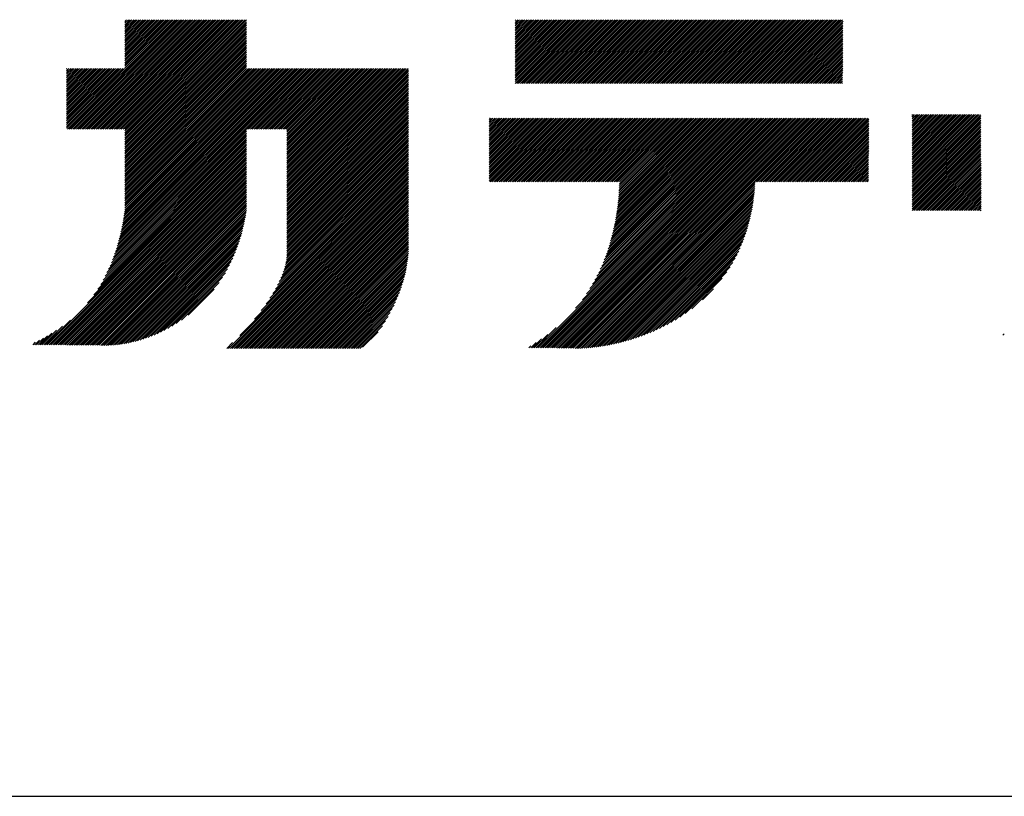
# Model space of a CAD drawing. Extents: x 132 to 1787, y 124 to 1247.
# Drawn here: x 1301 to 1340, y 124 to 154 of the extents above; entities that cross this region are included whole.
import ezdxf

# ---------------------------------------------------------------- set-up
doc = ezdxf.new("R2010")
doc.units = 0
doc.header["$LTSCALE"] = 2.5
doc.header["$MEASUREMENT"] = 0
doc.layers.add('_0-2__U_6587_U_5B57', color=7, linetype='CONTINUOUS')

msp = doc.modelspace()

# ---------------------------------------------------------------- linework, layer by layer
at = {"layer": '_0-2__U_6587_U_5B57', "color": 7, "linetype": 'Continuous'}
for p, q in [((1302.9, 150.124), (1307.172, 154.396)), ((1302.932, 150.085), (1307.243, 154.396)), ((1303.002, 150.085), (1307.314, 154.396)), ((1303.073, 150.085), (1307.385, 154.396)), ((1303.144, 150.085), (1307.455, 154.396)), ((1303.215, 150.085), (1307.526, 154.396)), ((1303.285, 150.085), (1307.597, 154.396)), ((1303.356, 150.085), (1307.667, 154.396)), ((1303.427, 150.085), (1307.738, 154.396)), ((1303.497, 150.085), (1307.809, 154.396)), ((1303.568, 150.085), (1307.879, 154.396)), ((1303.639, 150.085), (1307.95, 154.396)), ((1303.71, 150.085), (1308.021, 154.396)), ((1303.78, 150.085), (1308.092, 154.396)), ((1303.851, 150.085), (1308.162, 154.396)), ((1303.922, 150.085), (1308.233, 154.396)), ((1303.992, 150.085), (1308.304, 154.396)), ((1304.063, 150.085), (1308.374, 154.396)), ((1304.134, 150.085), (1308.445, 154.396)), ((1304.205, 150.085), (1308.516, 154.396)), ((1304.275, 150.085), (1308.587, 154.396)), ((1304.346, 150.085), (1308.657, 154.396)), ((1304.417, 150.085), (1308.728, 154.396)), ((1304.487, 150.085), (1308.799, 154.396)), ((1304.558, 150.085), (1308.869, 154.396)), ((1304.629, 150.085), (1308.94, 154.396)), ((1304.7, 150.085), (1309.011, 154.396)), ((1304.77, 150.085), (1309.082, 154.396)), ((1304.841, 150.085), (1309.152, 154.396)), ((1304.912, 150.085), (1309.223, 154.396)), ((1304.982, 150.085), (1309.294, 154.396)), ((1305.053, 150.085), (1309.364, 154.396)), ((1305.124, 150.085), (1309.435, 154.396)), ((1305.194, 150.085), (1309.506, 154.396)), ((1305.195, 149.661), (1309.93, 154.396)), ((1305.195, 149.732), (1309.859, 154.396)), ((1305.195, 149.803), (1309.789, 154.396)), ((1305.195, 149.873), (1309.718, 154.396)), ((1305.195, 149.944), (1309.647, 154.396)), ((1305.195, 150.015), (1309.577, 154.396)), ((1305.195, 152.49), (1307.102, 154.396)), ((1305.195, 152.56), (1307.031, 154.396)), ((1305.195, 152.631), (1306.96, 154.396)), ((1305.195, 152.702), (1306.89, 154.396)), ((1305.195, 152.773), (1306.819, 154.396)), ((1305.195, 152.843), (1306.748, 154.396)), ((1305.195, 152.914), (1306.677, 154.396)), ((1305.195, 152.985), (1306.607, 154.396)), ((1305.195, 153.055), (1306.536, 154.396)), ((1305.195, 153.126), (1306.465, 154.396)), ((1305.195, 153.197), (1306.395, 154.396)), ((1305.195, 153.267), (1306.324, 154.396)), ((1305.195, 153.338), (1306.253, 154.396)), ((1305.195, 153.409), (1306.182, 154.396)), ((1305.195, 153.48), (1306.112, 154.396)), ((1305.195, 153.55), (1306.041, 154.396)), ((1305.195, 153.621), (1305.97, 154.396)), ((1305.195, 153.692), (1305.9, 154.396)), ((1305.195, 153.762), (1305.829, 154.396)), ((1305.195, 153.833), (1305.758, 154.396)), ((1305.195, 153.904), (1305.687, 154.396)), ((1305.195, 153.975), (1305.617, 154.396)), ((1305.195, 154.045), (1305.546, 154.396)), ((1305.195, 154.116), (1305.475, 154.396)), ((1305.195, 154.187), (1305.405, 154.396)), ((1305.195, 154.257), (1305.334, 154.396)), ((1305.195, 154.328), (1305.263, 154.396)), ((1305.195, 149.591), (1309.992, 154.387)), ((1305.195, 149.52), (1309.992, 154.316)), ((1305.195, 149.449), (1309.992, 154.245)), ((1305.195, 149.378), (1309.992, 154.175)), ((1305.195, 149.308), (1309.992, 154.104)), ((1305.195, 149.237), (1309.992, 154.033)), ((1320.574, 151.887), (1323.082, 154.396)), ((1320.574, 151.958), (1323.012, 154.396)), ((1320.574, 152.029), (1322.941, 154.396)), ((1320.574, 152.1), (1322.87, 154.396)), ((1320.574, 152.17), (1322.799, 154.396)), ((1320.574, 152.241), (1322.729, 154.396)), ((1320.574, 152.312), (1322.658, 154.396)), ((1320.574, 152.382), (1322.587, 154.396)), ((1320.574, 152.453), (1322.517, 154.396)), ((1320.574, 152.524), (1322.446, 154.396)), ((1320.574, 152.595), (1322.375, 154.396)), ((1320.574, 152.665), (1322.304, 154.396)), ((1320.574, 152.736), (1322.234, 154.396)), ((1320.574, 152.807), (1322.163, 154.396)), ((1320.574, 152.877), (1322.092, 154.396)), ((1320.574, 152.948), (1322.022, 154.396)), ((1320.574, 153.019), (1321.951, 154.396)), ((1320.574, 153.089), (1321.88, 154.396)), ((1320.574, 153.16), (1321.809, 154.396)), ((1320.574, 153.231), (1321.739, 154.396)), ((1320.574, 153.302), (1321.668, 154.396)), ((1320.574, 153.372), (1321.597, 154.396)), ((1320.574, 153.443), (1321.527, 154.396)), ((1320.574, 153.514), (1321.456, 154.396)), ((1320.574, 153.584), (1321.385, 154.396)), ((1320.574, 153.655), (1321.315, 154.396)), ((1320.574, 153.726), (1321.244, 154.396)), ((1320.574, 153.797), (1321.173, 154.396)), ((1320.574, 153.867), (1321.102, 154.396)), ((1320.574, 153.938), (1321.032, 154.396)), ((1320.574, 154.009), (1320.961, 154.396)), ((1320.574, 154.079), (1320.89, 154.396)), ((1320.574, 154.15), (1320.82, 154.396)), ((1320.574, 154.221), (1320.749, 154.396)), ((1320.574, 154.292), (1320.678, 154.396)), ((1320.574, 154.362), (1320.607, 154.396)), ((1320.637, 151.88), (1323.153, 154.396)), ((1320.708, 151.88), (1323.224, 154.396)), ((1320.779, 151.88), (1323.294, 154.396)), ((1320.85, 151.88), (1323.365, 154.396)), ((1320.92, 151.881), (1323.436, 154.396)), ((1320.991, 151.881), (1323.507, 154.396)), ((1321.062, 151.881), (1323.577, 154.396)), ((1321.133, 151.881), (1323.648, 154.396)), ((1321.203, 151.881), (1323.719, 154.396)), ((1321.274, 151.881), (1323.789, 154.396)), ((1321.345, 151.881), (1323.86, 154.396)), ((1321.416, 151.881), (1323.931, 154.396)), ((1321.486, 151.881), (1324.002, 154.396)), ((1321.557, 151.881), (1324.072, 154.396)), ((1321.628, 151.881), (1324.143, 154.396)), ((1321.699, 151.881), (1324.214, 154.396)), ((1321.769, 151.881), (1324.284, 154.396)), ((1321.84, 151.881), (1324.355, 154.396)), ((1321.911, 151.881), (1324.426, 154.396)), ((1321.982, 151.881), (1324.496, 154.396)), ((1322.052, 151.881), (1324.567, 154.396)), ((1322.123, 151.881), (1324.638, 154.396)), ((1322.194, 151.881), (1324.709, 154.396)), ((1322.265, 151.881), (1324.779, 154.396)), ((1322.335, 151.881), (1324.85, 154.396)), ((1322.406, 151.881), (1324.921, 154.396)), ((1322.477, 151.881), (1324.991, 154.396)), ((1322.548, 151.881), (1325.062, 154.396)), ((1322.618, 151.881), (1325.133, 154.396)), ((1322.689, 151.882), (1325.204, 154.396)), ((1322.76, 151.882), (1325.274, 154.396)), ((1322.831, 151.882), (1325.345, 154.396)), ((1322.901, 151.882), (1325.416, 154.396)), ((1322.972, 151.882), (1325.486, 154.396)), ((1323.043, 151.882), (1325.557, 154.396)), ((1323.114, 151.882), (1325.628, 154.396)), ((1323.184, 151.882), (1325.699, 154.396)), ((1323.255, 151.882), (1325.769, 154.396)), ((1323.326, 151.882), (1325.84, 154.396)), ((1323.397, 151.882), (1325.911, 154.396)), ((1323.467, 151.882), (1325.981, 154.396)), ((1323.538, 151.882), (1326.052, 154.396)), ((1323.609, 151.882), (1326.123, 154.396)), ((1323.68, 151.882), (1326.194, 154.396)), ((1323.75, 151.882), (1326.264, 154.396)), ((1323.821, 151.882), (1326.335, 154.396)), ((1323.892, 151.882), (1326.406, 154.396)), ((1323.963, 151.882), (1326.476, 154.396)), ((1324.033, 151.882), (1326.547, 154.396)), ((1324.104, 151.882), (1326.618, 154.396)), ((1324.175, 151.882), (1326.689, 154.396)), ((1324.246, 151.882), (1326.759, 154.396)), ((1324.316, 151.882), (1326.83, 154.396)), ((1324.387, 151.883), (1326.901, 154.396)), ((1324.458, 151.883), (1326.971, 154.396)), ((1324.529, 151.883), (1327.042, 154.396)), ((1324.599, 151.883), (1327.113, 154.396)), ((1324.67, 151.883), (1327.183, 154.396)), ((1324.741, 151.883), (1327.254, 154.396)), ((1324.812, 151.883), (1327.325, 154.396)), ((1324.882, 151.883), (1327.396, 154.396)), ((1324.953, 151.883), (1327.466, 154.396)), ((1325.024, 151.883), (1327.537, 154.396)), ((1325.095, 151.883), (1327.608, 154.396)), ((1325.165, 151.883), (1327.678, 154.396)), ((1325.236, 151.883), (1327.749, 154.396)), ((1325.307, 151.883), (1327.82, 154.396)), ((1325.378, 151.883), (1327.891, 154.396)), ((1325.448, 151.883), (1327.961, 154.396)), ((1325.519, 151.883), (1328.032, 154.396)), ((1325.59, 151.883), (1328.103, 154.396)), ((1325.661, 151.883), (1328.173, 154.396)), ((1325.731, 151.883), (1328.244, 154.396)), ((1325.802, 151.883), (1328.315, 154.396)), ((1325.873, 151.883), (1328.386, 154.396)), ((1325.944, 151.883), (1328.456, 154.396)), ((1326.014, 151.883), (1328.527, 154.396)), ((1326.085, 151.883), (1328.598, 154.396)), ((1326.156, 151.884), (1328.668, 154.396)), ((1326.227, 151.884), (1328.739, 154.396)), ((1326.297, 151.884), (1328.81, 154.396)), ((1326.368, 151.884), (1328.881, 154.396)), ((1326.439, 151.884), (1328.951, 154.396)), ((1326.51, 151.884), (1329.022, 154.396)), ((1326.58, 151.884), (1329.093, 154.396)), ((1326.651, 151.884), (1329.163, 154.396)), ((1326.722, 151.884), (1329.234, 154.396)), ((1326.793, 151.884), (1329.305, 154.396)), ((1326.863, 151.884), (1329.376, 154.396)), ((1326.934, 151.884), (1329.446, 154.396)), ((1327.005, 151.884), (1329.517, 154.396)), ((1327.076, 151.884), (1329.588, 154.396)), ((1327.146, 151.884), (1329.658, 154.396)), ((1327.217, 151.884), (1329.729, 154.396)), ((1327.288, 151.884), (1329.8, 154.396)), ((1327.359, 151.884), (1329.87, 154.396)), ((1327.429, 151.884), (1329.941, 154.396)), ((1327.5, 151.884), (1330.012, 154.396)), ((1327.571, 151.884), (1330.083, 154.396)), ((1327.642, 151.884), (1330.153, 154.396)), ((1327.712, 151.884), (1330.224, 154.396)), ((1327.783, 151.884), (1330.295, 154.396)), ((1327.854, 151.885), (1330.365, 154.396)), ((1327.925, 151.885), (1330.436, 154.396)), ((1327.995, 151.885), (1330.507, 154.396)), ((1328.066, 151.885), (1330.578, 154.396)), ((1328.137, 151.885), (1330.648, 154.396)), ((1328.208, 151.885), (1330.719, 154.396)), ((1328.278, 151.885), (1330.79, 154.396)), ((1328.349, 151.885), (1330.86, 154.396)), ((1328.42, 151.885), (1330.931, 154.396)), ((1328.491, 151.885), (1331.002, 154.396)), ((1328.561, 151.885), (1331.073, 154.396)), ((1328.632, 151.885), (1331.143, 154.396)), ((1328.703, 151.885), (1331.214, 154.396)), ((1328.774, 151.885), (1331.285, 154.396)), ((1328.844, 151.885), (1331.355, 154.396)), ((1328.915, 151.885), (1331.426, 154.396)), ((1328.986, 151.885), (1331.497, 154.396)), ((1329.057, 151.885), (1331.568, 154.396)), ((1329.127, 151.885), (1331.638, 154.396)), ((1329.198, 151.885), (1331.709, 154.396)), ((1329.269, 151.885), (1331.78, 154.396)), ((1329.34, 151.885), (1331.85, 154.396)), ((1329.41, 151.885), (1331.921, 154.396)), ((1329.481, 151.885), (1331.992, 154.396)), ((1329.552, 151.885), (1332.063, 154.396)), ((1329.623, 151.886), (1332.133, 154.396)), ((1329.693, 151.886), (1332.204, 154.396)), ((1329.764, 151.886), (1332.275, 154.396)), ((1329.835, 151.886), (1332.345, 154.396)), ((1329.906, 151.886), (1332.416, 154.396)), ((1329.976, 151.886), (1332.487, 154.396)), ((1330.047, 151.886), (1332.558, 154.396)), ((1330.118, 151.886), (1332.628, 154.396)), ((1330.189, 151.886), (1332.699, 154.396)), ((1330.259, 151.886), (1332.77, 154.396)), ((1330.33, 151.886), (1332.84, 154.396)), ((1330.401, 151.886), (1332.911, 154.396)), ((1330.472, 151.886), (1332.982, 154.396)), ((1330.542, 151.886), (1333.052, 154.396)), ((1330.613, 151.886), (1333.123, 154.396)), ((1330.684, 151.886), (1333.194, 154.396)), ((1330.755, 151.886), (1333.265, 154.396)), ((1330.825, 151.886), (1333.335, 154.396)), ((1330.896, 151.886), (1333.406, 154.396)), ((1330.967, 151.886), (1333.477, 154.396)), ((1331.038, 151.886), (1333.493, 154.341)), ((1331.108, 151.886), (1333.492, 154.27)), ((1331.179, 151.886), (1333.492, 154.199)), ((1331.25, 151.886), (1333.491, 154.128)), ((1331.321, 151.887), (1333.491, 154.057)), ((1305.195, 149.166), (1309.992, 153.963)), ((1305.195, 149.096), (1309.992, 153.892)), ((1305.195, 149.025), (1309.992, 153.821)), ((1305.195, 148.954), (1309.992, 153.751)), ((1305.195, 148.883), (1309.992, 153.68)), ((1331.391, 151.887), (1333.49, 153.985)), ((1331.462, 151.887), (1333.49, 153.914)), ((1331.533, 151.887), (1333.489, 153.843)), ((1331.604, 151.887), (1333.489, 153.772)), ((1331.675, 151.887), (1333.489, 153.701)), ((1305.195, 148.813), (1309.992, 153.609)), ((1305.195, 148.742), (1309.992, 153.538)), ((1305.195, 148.671), (1309.992, 153.468)), ((1305.195, 148.601), (1309.992, 153.397)), ((1305.195, 148.53), (1309.992, 153.326)), ((1305.195, 148.459), (1309.992, 153.256)), ((1331.745, 151.887), (1333.488, 153.63)), ((1331.816, 151.887), (1333.488, 153.558)), ((1331.887, 151.887), (1333.487, 153.487)), ((1331.958, 151.887), (1333.487, 153.416)), ((1332.028, 151.887), (1333.486, 153.345)), ((1332.099, 151.887), (1333.486, 153.274)), ((1305.195, 148.388), (1309.992, 153.185)), ((1305.195, 148.318), (1309.992, 153.114)), ((1305.195, 148.247), (1309.992, 153.043)), ((1305.195, 148.176), (1309.992, 152.973)), ((1305.195, 148.106), (1309.992, 152.902)), ((1332.17, 151.887), (1333.485, 153.203)), ((1332.241, 151.887), (1333.485, 153.131)), ((1332.311, 151.887), (1333.484, 153.06)), ((1332.382, 151.887), (1333.484, 152.989)), ((1332.453, 151.887), (1333.484, 152.918)), ((1302.9, 150.194), (1305.183, 152.477)), ((1302.9, 150.265), (1305.112, 152.477)), ((1302.9, 150.336), (1305.041, 152.477)), ((1302.9, 150.407), (1304.971, 152.477)), ((1302.9, 150.477), (1304.9, 152.477)), ((1302.9, 150.548), (1304.829, 152.477)), ((1302.9, 150.619), (1304.759, 152.477)), ((1302.9, 150.689), (1304.688, 152.477)), ((1302.9, 150.76), (1304.617, 152.477)), ((1302.9, 150.831), (1304.546, 152.477)), ((1302.9, 150.902), (1304.476, 152.477)), ((1302.9, 150.972), (1304.405, 152.477)), ((1302.9, 151.043), (1304.334, 152.477)), ((1302.9, 151.114), (1304.264, 152.477)), ((1302.9, 151.184), (1304.193, 152.477)), ((1302.9, 151.255), (1304.122, 152.477)), ((1302.9, 151.326), (1304.052, 152.477)), ((1302.9, 151.396), (1303.981, 152.477)), ((1302.9, 151.467), (1303.91, 152.477)), ((1302.9, 151.538), (1303.839, 152.477)), ((1302.9, 151.609), (1303.769, 152.477)), ((1302.9, 151.679), (1303.698, 152.477)), ((1302.9, 151.75), (1303.627, 152.477)), ((1302.9, 151.821), (1303.557, 152.477)), ((1302.9, 151.891), (1303.486, 152.477)), ((1302.9, 151.962), (1303.415, 152.477)), ((1302.9, 152.033), (1303.344, 152.477)), ((1302.9, 152.104), (1303.274, 152.477)), ((1302.9, 152.174), (1303.203, 152.477)), ((1302.9, 152.245), (1303.132, 152.477)), ((1302.9, 152.316), (1303.062, 152.477)), ((1302.9, 152.386), (1302.991, 152.477)), ((1302.9, 152.457), (1302.92, 152.477)), ((1304.663, 144.815), (1312.325, 152.477)), ((1304.71, 144.933), (1312.254, 152.477)), ((1304.752, 145.047), (1312.183, 152.477)), ((1304.792, 145.157), (1312.113, 152.477)), ((1304.828, 145.264), (1312.042, 152.477)), ((1304.862, 145.368), (1311.971, 152.477)), ((1304.894, 145.471), (1311.9, 152.477)), ((1304.923, 145.571), (1311.83, 152.477)), ((1304.95, 145.669), (1311.759, 152.477)), ((1304.976, 145.765), (1311.688, 152.477)), ((1305, 145.859), (1311.618, 152.477)), ((1305.022, 145.952), (1311.547, 152.477)), ((1305.043, 146.044), (1311.476, 152.477)), ((1305.062, 146.134), (1311.405, 152.477)), ((1305.081, 146.223), (1311.335, 152.477)), ((1305.098, 146.311), (1311.264, 152.477)), ((1305.114, 146.398), (1311.193, 152.477)), ((1305.129, 146.484), (1311.123, 152.477)), ((1305.143, 146.568), (1311.052, 152.477)), ((1305.156, 146.652), (1310.981, 152.477)), ((1305.168, 146.735), (1310.91, 152.477)), ((1305.18, 146.817), (1310.84, 152.477)), ((1305.19, 146.899), (1310.769, 152.477)), ((1305.195, 148.035), (1309.992, 152.831)), ((1305.195, 147.964), (1309.992, 152.761)), ((1305.195, 147.893), (1309.992, 152.69)), ((1305.195, 147.823), (1309.992, 152.619)), ((1305.195, 147.752), (1309.992, 152.548)), ((1305.195, 147.681), (1309.992, 152.478)), ((1305.195, 146.974), (1310.698, 152.477)), ((1305.195, 147.045), (1310.628, 152.477)), ((1305.195, 147.116), (1310.557, 152.477)), ((1305.195, 147.186), (1310.486, 152.477)), ((1305.195, 147.257), (1310.415, 152.477)), ((1305.195, 147.328), (1310.345, 152.477)), ((1305.195, 147.398), (1310.274, 152.477)), ((1305.195, 147.469), (1310.203, 152.477)), ((1305.195, 147.54), (1310.133, 152.477)), ((1305.195, 147.611), (1310.062, 152.477)), ((1310.003, 150.085), (1312.395, 152.477)), ((1310.074, 150.085), (1312.466, 152.477)), ((1310.144, 150.085), (1312.537, 152.477)), ((1310.215, 150.085), (1312.607, 152.477)), ((1310.286, 150.085), (1312.678, 152.477)), ((1310.356, 150.085), (1312.749, 152.477)), ((1310.427, 150.085), (1312.82, 152.477)), ((1310.498, 150.085), (1312.89, 152.477)), ((1310.569, 150.085), (1312.961, 152.477)), ((1310.639, 150.085), (1313.032, 152.477)), ((1310.71, 150.085), (1313.102, 152.477)), ((1310.781, 150.085), (1313.173, 152.477)), ((1310.851, 150.085), (1313.244, 152.477)), ((1310.922, 150.085), (1313.315, 152.477)), ((1310.993, 150.085), (1313.385, 152.477)), ((1311.063, 150.085), (1313.456, 152.477)), ((1311.134, 150.085), (1313.527, 152.477)), ((1311.205, 150.085), (1313.597, 152.477)), ((1311.276, 150.085), (1313.668, 152.477)), ((1311.346, 150.085), (1313.739, 152.477)), ((1311.417, 150.085), (1313.81, 152.477)), ((1311.488, 150.085), (1313.88, 152.477)), ((1311.558, 150.085), (1313.951, 152.477)), ((1311.577, 147.699), (1316.355, 152.477)), ((1311.577, 147.77), (1316.284, 152.477)), ((1311.577, 147.84), (1316.214, 152.477)), ((1311.577, 147.911), (1316.143, 152.477)), ((1311.577, 147.982), (1316.072, 152.477)), ((1311.577, 148.052), (1316.002, 152.477)), ((1311.577, 148.123), (1315.931, 152.477)), ((1311.577, 148.194), (1315.86, 152.477)), ((1311.577, 148.264), (1315.789, 152.477)), ((1311.577, 148.335), (1315.719, 152.477)), ((1311.577, 148.406), (1315.648, 152.477)), ((1311.577, 148.477), (1315.577, 152.477)), ((1311.577, 148.547), (1315.507, 152.477)), ((1311.577, 148.618), (1315.436, 152.477)), ((1311.577, 148.689), (1315.365, 152.477)), ((1311.577, 148.759), (1315.295, 152.477)), ((1311.577, 148.83), (1315.224, 152.477)), ((1311.577, 148.901), (1315.153, 152.477)), ((1311.577, 148.972), (1315.082, 152.477)), ((1311.577, 149.042), (1315.012, 152.477)), ((1311.577, 149.113), (1314.941, 152.477)), ((1311.577, 149.184), (1314.87, 152.477)), ((1311.577, 149.254), (1314.8, 152.477)), ((1311.577, 149.325), (1314.729, 152.477)), ((1311.577, 149.396), (1314.658, 152.477)), ((1311.577, 149.467), (1314.587, 152.477)), ((1311.577, 149.537), (1314.517, 152.477)), ((1311.577, 149.608), (1314.446, 152.477)), ((1311.577, 149.679), (1314.375, 152.477)), ((1311.577, 149.749), (1314.305, 152.477)), ((1311.577, 149.82), (1314.234, 152.477)), ((1311.577, 149.891), (1314.163, 152.477)), ((1311.577, 149.962), (1314.092, 152.477)), ((1311.577, 150.032), (1314.022, 152.477)), ((1332.524, 151.887), (1333.483, 152.847)), ((1332.594, 151.887), (1333.483, 152.776)), ((1332.665, 151.887), (1333.482, 152.704)), ((1332.736, 151.887), (1333.482, 152.633)), ((1332.807, 151.887), (1333.481, 152.562)), ((1332.877, 151.887), (1333.481, 152.491)), ((1311.577, 147.628), (1316.371, 152.423)), ((1311.577, 147.557), (1316.371, 152.352)), ((1311.577, 147.487), (1316.371, 152.281)), ((1311.577, 147.416), (1316.371, 152.21)), ((1311.577, 147.345), (1316.371, 152.14)), ((1332.948, 151.887), (1333.48, 152.42)), ((1333.019, 151.887), (1333.48, 152.349)), ((1333.09, 151.888), (1333.479, 152.277)), ((1333.16, 151.888), (1333.479, 152.206)), ((1333.231, 151.888), (1333.479, 152.135)), ((1311.577, 147.275), (1316.371, 152.069)), ((1311.577, 147.204), (1316.371, 151.998)), ((1311.577, 147.133), (1316.371, 151.928)), ((1311.577, 147.062), (1316.371, 151.857)), ((1311.577, 146.992), (1316.371, 151.786)), ((1311.577, 146.921), (1316.371, 151.715)), ((1333.302, 151.888), (1333.478, 152.064)), ((1333.373, 151.888), (1333.478, 151.993)), ((1333.443, 151.888), (1333.477, 151.922)), ((1311.577, 146.85), (1316.371, 151.645)), ((1311.577, 146.78), (1316.371, 151.574)), ((1311.577, 146.709), (1316.371, 151.503)), ((1311.577, 146.638), (1316.371, 151.433)), ((1311.577, 146.567), (1316.371, 151.362)), ((1311.577, 146.497), (1316.371, 151.291)), ((1311.577, 146.426), (1316.371, 151.22)), ((1311.577, 146.355), (1316.371, 151.15)), ((1311.577, 146.285), (1316.371, 151.079)), ((1311.577, 146.214), (1316.371, 151.008)), ((1311.577, 146.143), (1316.371, 150.938)), ((1311.577, 146.072), (1316.371, 150.867)), ((1311.577, 146.002), (1316.371, 150.796)), ((1311.577, 145.931), (1316.371, 150.725)), ((1311.577, 145.86), (1316.371, 150.655)), ((1311.577, 145.79), (1316.371, 150.584)), ((1336.212, 148.01), (1338.858, 150.656)), ((1336.212, 148.08), (1338.787, 150.656)), ((1336.212, 148.151), (1338.717, 150.656)), ((1336.212, 148.222), (1338.646, 150.656)), ((1336.212, 148.293), (1338.575, 150.656)), ((1336.212, 148.363), (1338.505, 150.656)), ((1336.212, 148.434), (1338.434, 150.656)), ((1336.212, 148.505), (1338.363, 150.656)), ((1336.212, 148.575), (1338.292, 150.656)), ((1336.212, 148.646), (1338.222, 150.656)), ((1336.212, 148.717), (1338.151, 150.656)), ((1336.212, 148.788), (1338.08, 150.656)), ((1336.212, 148.858), (1338.01, 150.656)), ((1336.212, 148.929), (1337.939, 150.656)), ((1336.212, 149), (1337.868, 150.656)), ((1336.212, 149.07), (1337.797, 150.656)), ((1336.212, 149.141), (1337.727, 150.656)), ((1336.212, 149.212), (1337.656, 150.656)), ((1336.212, 149.283), (1337.585, 150.656)), ((1336.212, 149.353), (1337.515, 150.656)), ((1336.212, 149.424), (1337.444, 150.656)), ((1336.212, 149.495), (1337.373, 150.656)), ((1336.212, 149.565), (1337.303, 150.656)), ((1336.212, 149.636), (1337.232, 150.656)), ((1336.212, 149.707), (1337.161, 150.656)), ((1336.212, 149.778), (1337.09, 150.656)), ((1336.212, 149.848), (1337.02, 150.656)), ((1336.212, 149.919), (1336.949, 150.656)), ((1336.212, 149.99), (1336.878, 150.656)), ((1336.212, 150.06), (1336.808, 150.656)), ((1336.212, 150.131), (1336.737, 150.656)), ((1336.212, 150.202), (1336.666, 150.656)), ((1336.212, 150.273), (1336.595, 150.656)), ((1336.212, 150.343), (1336.525, 150.656)), ((1336.212, 150.414), (1336.454, 150.656)), ((1336.212, 150.485), (1336.383, 150.656)), ((1336.212, 150.555), (1336.313, 150.656)), ((1336.212, 150.626), (1336.242, 150.656)), ((1336.212, 147.939), (1338.927, 150.654)), ((1336.212, 147.868), (1338.927, 150.583)), ((1311.577, 145.719), (1316.371, 150.513)), ((1311.577, 145.648), (1316.371, 150.443)), ((1311.577, 145.577), (1316.371, 150.372)), ((1311.577, 145.507), (1316.371, 150.301)), ((1311.577, 145.436), (1316.371, 150.231)), ((1311.577, 145.365), (1316.371, 150.16)), ((1319.553, 148.038), (1322.034, 150.519)), ((1319.553, 148.109), (1321.963, 150.519)), ((1319.553, 148.18), (1321.893, 150.519)), ((1319.553, 148.25), (1321.822, 150.519)), ((1319.553, 148.321), (1321.751, 150.519)), ((1319.553, 148.392), (1321.68, 150.519)), ((1319.553, 148.462), (1321.61, 150.519)), ((1319.553, 148.533), (1321.539, 150.519)), ((1319.553, 148.604), (1321.468, 150.519)), ((1319.553, 148.675), (1321.398, 150.519)), ((1319.553, 148.745), (1321.327, 150.519)), ((1319.553, 148.816), (1321.256, 150.519)), ((1319.553, 148.887), (1321.185, 150.519)), ((1319.553, 148.957), (1321.115, 150.519)), ((1319.553, 149.028), (1321.044, 150.519)), ((1319.553, 149.099), (1320.973, 150.519)), ((1319.553, 149.169), (1320.903, 150.519)), ((1319.553, 149.24), (1320.832, 150.519)), ((1319.553, 149.311), (1320.761, 150.519)), ((1319.553, 149.382), (1320.69, 150.519)), ((1319.553, 149.452), (1320.62, 150.519)), ((1319.553, 149.523), (1320.549, 150.519)), ((1319.553, 149.594), (1320.478, 150.519)), ((1319.553, 149.664), (1320.408, 150.519)), ((1319.553, 149.735), (1320.337, 150.519)), ((1319.553, 149.806), (1320.266, 150.519)), ((1319.553, 149.877), (1320.196, 150.519)), ((1319.553, 149.947), (1320.125, 150.519)), ((1319.553, 150.018), (1320.054, 150.519)), ((1319.553, 150.089), (1319.983, 150.519)), ((1319.553, 150.159), (1319.913, 150.519)), ((1319.553, 150.23), (1319.842, 150.519)), ((1319.553, 150.301), (1319.771, 150.519)), ((1319.553, 150.372), (1319.701, 150.519)), ((1319.553, 150.442), (1319.63, 150.519)), ((1319.553, 150.513), (1319.559, 150.519)), ((1319.589, 148.004), (1322.105, 150.519)), ((1319.66, 148.004), (1322.175, 150.519)), ((1319.73, 148.004), (1322.246, 150.519)), ((1319.801, 148.004), (1322.317, 150.519)), ((1319.872, 148.004), (1322.388, 150.519)), ((1319.943, 148.004), (1322.458, 150.519)), ((1320.013, 148.004), (1322.529, 150.519)), ((1320.084, 148.004), (1322.6, 150.519)), ((1320.155, 148.004), (1322.67, 150.519)), ((1320.226, 148.004), (1322.741, 150.519)), ((1320.296, 148.004), (1322.812, 150.519)), ((1320.367, 148.004), (1322.883, 150.519)), ((1320.438, 148.004), (1322.953, 150.519)), ((1320.509, 148.004), (1323.024, 150.519)), ((1320.579, 148.004), (1323.095, 150.519)), ((1320.65, 148.004), (1323.165, 150.519)), ((1320.721, 148.004), (1323.236, 150.519)), ((1320.792, 148.004), (1323.307, 150.519)), ((1320.862, 148.004), (1323.378, 150.519)), ((1320.933, 148.004), (1323.448, 150.519)), ((1321.004, 148.004), (1323.519, 150.519)), ((1321.075, 148.004), (1323.59, 150.519)), ((1321.145, 148.004), (1323.66, 150.519)), ((1321.216, 148.004), (1323.731, 150.519)), ((1321.287, 148.004), (1323.802, 150.519)), ((1321.358, 148.004), (1323.872, 150.519)), ((1321.428, 148.004), (1323.943, 150.519)), ((1321.471, 141.471), (1330.519, 150.519)), ((1321.499, 148.005), (1324.014, 150.519)), ((1321.541, 141.47), (1330.59, 150.519)), ((1321.57, 148.005), (1324.085, 150.519)), ((1321.611, 141.47), (1330.661, 150.519)), ((1321.641, 148.005), (1324.155, 150.519)), ((1321.682, 141.47), (1330.731, 150.519)), ((1321.711, 148.005), (1324.226, 150.519)), ((1321.752, 141.469), (1330.802, 150.519)), ((1321.782, 148.005), (1324.297, 150.519)), ((1321.822, 141.469), (1330.873, 150.519)), ((1321.853, 148.005), (1324.367, 150.519)), ((1321.892, 141.468), (1330.944, 150.519)), ((1321.924, 148.005), (1324.438, 150.519)), ((1321.962, 141.468), (1331.014, 150.519)), ((1321.994, 148.005), (1324.509, 150.519)), ((1322.032, 141.467), (1331.085, 150.519)), ((1322.065, 148.005), (1324.58, 150.519)), ((1322.102, 141.466), (1331.156, 150.519)), ((1322.136, 148.005), (1324.65, 150.519)), ((1322.172, 141.465), (1331.226, 150.519)), ((1322.206, 148.005), (1324.721, 150.519)), ((1322.242, 141.464), (1331.297, 150.519)), ((1322.277, 148.005), (1324.792, 150.519)), ((1322.312, 141.463), (1331.368, 150.519)), ((1322.348, 148.005), (1324.862, 150.519)), ((1322.381, 141.462), (1331.439, 150.519)), ((1322.419, 148.005), (1324.933, 150.519)), ((1322.451, 141.461), (1331.509, 150.519)), ((1322.489, 148.005), (1325.004, 150.519)), ((1322.52, 141.46), (1331.58, 150.519)), ((1322.56, 148.005), (1325.075, 150.519)), ((1322.59, 141.458), (1331.651, 150.519)), ((1322.631, 148.005), (1325.145, 150.519)), ((1322.659, 141.457), (1331.721, 150.519)), ((1322.702, 148.005), (1325.216, 150.519)), ((1322.728, 141.455), (1331.792, 150.519)), ((1322.772, 148.005), (1325.287, 150.519)), ((1322.797, 141.454), (1331.863, 150.519)), ((1322.843, 148.005), (1325.357, 150.519)), ((1322.866, 141.452), (1331.933, 150.519)), ((1322.914, 148.005), (1325.428, 150.519)), ((1322.934, 141.449), (1332.004, 150.519)), ((1322.958, 143.029), (1330.449, 150.519)), ((1322.985, 148.005), (1325.499, 150.519)), ((1323.004, 141.448), (1332.075, 150.519)), ((1323.055, 148.005), (1325.57, 150.519)), ((1323.075, 141.449), (1332.146, 150.519)), ((1323.126, 148.005), (1325.64, 150.519)), ((1323.148, 141.451), (1332.216, 150.519)), ((1323.197, 148.005), (1325.711, 150.519)), ((1323.221, 141.454), (1332.287, 150.519)), ((1323.224, 143.366), (1330.378, 150.519)), ((1323.268, 148.005), (1325.782, 150.519)), ((1323.296, 141.457), (1332.358, 150.519)), ((1323.338, 148.005), (1325.852, 150.519)), ((1323.371, 141.462), (1332.428, 150.519)), ((1323.392, 143.604), (1330.307, 150.519)), ((1323.409, 148.005), (1325.923, 150.519)), ((1323.448, 141.468), (1332.499, 150.519)), ((1323.48, 148.005), (1325.994, 150.519)), ((1323.521, 143.803), (1330.236, 150.519)), ((1323.551, 148.005), (1326.065, 150.519)), ((1323.621, 148.005), (1326.135, 150.519)), ((1323.626, 143.98), (1330.166, 150.519)), ((1323.692, 148.006), (1326.206, 150.519)), ((1323.717, 144.141), (1330.095, 150.519)), ((1323.763, 148.006), (1326.277, 150.519)), ((1323.796, 144.291), (1330.024, 150.519)), ((1323.834, 148.006), (1326.347, 150.519)), ((1323.866, 144.431), (1329.954, 150.519)), ((1323.904, 148.006), (1326.418, 150.519)), ((1323.929, 144.565), (1329.883, 150.519)), ((1323.975, 148.006), (1326.489, 150.519)), ((1323.986, 144.693), (1329.812, 150.519)), ((1324.038, 144.816), (1329.741, 150.519)), ((1324.046, 148.006), (1326.559, 150.519)), ((1324.086, 144.935), (1329.671, 150.519)), ((1324.117, 148.006), (1326.63, 150.519)), ((1324.13, 145.05), (1329.6, 150.519)), ((1324.171, 145.161), (1329.529, 150.519)), ((1324.187, 148.006), (1326.701, 150.519)), ((1324.209, 145.27), (1329.459, 150.519)), ((1324.244, 145.376), (1329.388, 150.519)), ((1324.258, 148.006), (1326.772, 150.519)), ((1324.277, 145.48), (1329.317, 150.519)), ((1324.308, 145.581), (1329.246, 150.519)), ((1324.329, 148.006), (1326.842, 150.519)), ((1324.337, 145.681), (1329.176, 150.519)), ((1324.364, 145.778), (1329.105, 150.519)), ((1324.389, 145.874), (1329.034, 150.519)), ((1324.4, 148.006), (1326.913, 150.519)), ((1324.413, 145.969), (1328.964, 150.519)), ((1324.435, 146.062), (1328.893, 150.519)), ((1324.456, 146.153), (1328.822, 150.519)), ((1324.47, 148.006), (1326.984, 150.519)), ((1324.476, 146.244), (1328.752, 150.519)), ((1324.494, 146.333), (1328.681, 150.519)), ((1324.511, 146.421), (1328.61, 150.519)), ((1324.527, 146.507), (1328.539, 150.519)), ((1324.541, 148.006), (1327.054, 150.519)), ((1324.543, 146.593), (1328.469, 150.519)), ((1324.557, 146.678), (1328.398, 150.519)), ((1324.57, 146.762), (1328.327, 150.519)), ((1324.582, 146.845), (1328.257, 150.519)), ((1324.594, 146.927), (1328.186, 150.519)), ((1324.605, 147.009), (1328.115, 150.519)), ((1324.612, 148.006), (1327.125, 150.519)), ((1324.615, 147.09), (1328.044, 150.519)), ((1324.624, 147.17), (1327.974, 150.519)), ((1324.633, 147.249), (1327.903, 150.519)), ((1324.64, 147.328), (1327.832, 150.519)), ((1324.648, 147.405), (1327.762, 150.519)), ((1324.654, 147.483), (1327.691, 150.519)), ((1324.66, 147.56), (1327.62, 150.519)), ((1324.666, 147.636), (1327.549, 150.519)), ((1324.671, 147.711), (1327.479, 150.519)), ((1324.675, 147.786), (1327.408, 150.519)), ((1324.679, 147.861), (1327.337, 150.519)), ((1324.682, 147.935), (1327.267, 150.519)), ((1324.682, 148.006), (1327.196, 150.519)), ((1330.059, 148.008), (1332.57, 150.519)), ((1330.13, 148.008), (1332.641, 150.519)), ((1330.2, 148.009), (1332.711, 150.519)), ((1330.271, 148.009), (1332.782, 150.519)), ((1330.342, 148.009), (1332.853, 150.519)), ((1330.413, 148.009), (1332.923, 150.519)), ((1330.483, 148.009), (1332.994, 150.519)), ((1330.554, 148.009), (1333.065, 150.519)), ((1330.625, 148.009), (1333.136, 150.519)), ((1330.696, 148.009), (1333.206, 150.519)), ((1330.766, 148.009), (1333.277, 150.519)), ((1330.837, 148.009), (1333.348, 150.519)), ((1330.908, 148.009), (1333.418, 150.519)), ((1330.979, 148.009), (1333.489, 150.519)), ((1331.049, 148.009), (1333.56, 150.519)), ((1331.12, 148.009), (1333.631, 150.519)), ((1331.191, 148.009), (1333.701, 150.519)), ((1331.262, 148.009), (1333.772, 150.519)), ((1331.332, 148.009), (1333.843, 150.519)), ((1331.403, 148.009), (1333.913, 150.519)), ((1331.474, 148.009), (1333.984, 150.519)), ((1331.545, 148.009), (1334.055, 150.519)), ((1331.615, 148.009), (1334.126, 150.519)), ((1331.686, 148.009), (1334.196, 150.519)), ((1331.757, 148.009), (1334.267, 150.519)), ((1331.828, 148.009), (1334.338, 150.519)), ((1331.898, 148.009), (1334.408, 150.519)), ((1331.969, 148.009), (1334.479, 150.519)), ((1332.04, 148.009), (1334.513, 150.482)), ((1332.111, 148.009), (1334.512, 150.411)), ((1332.181, 148.009), (1334.512, 150.34)), ((1332.252, 148.009), (1334.511, 150.269)), ((1332.323, 148.01), (1334.511, 150.197)), ((1336.212, 147.798), (1338.927, 150.513)), ((1336.212, 147.727), (1338.927, 150.442)), ((1336.212, 147.656), (1338.928, 150.372)), ((1336.212, 147.586), (1338.928, 150.301)), ((1336.212, 147.515), (1338.928, 150.23)), ((1336.212, 147.444), (1338.928, 150.16)), ((1304.339, 144.138), (1309.992, 149.791)), ((1304.421, 144.29), (1309.992, 149.861)), ((1304.492, 144.432), (1309.992, 149.932)), ((1304.555, 144.566), (1309.992, 150.003)), ((1304.612, 144.693), (1309.992, 150.074)), ((1311.569, 145.004), (1316.371, 149.806)), ((1311.575, 145.081), (1316.371, 149.877)), ((1311.577, 145.295), (1316.371, 150.089)), ((1311.577, 145.224), (1316.371, 150.018)), ((1311.577, 145.153), (1316.371, 149.948)), ((1332.394, 148.01), (1334.51, 150.126)), ((1332.464, 148.01), (1334.51, 150.055)), ((1332.535, 148.01), (1334.509, 149.984)), ((1332.606, 148.01), (1334.509, 149.913)), ((1332.676, 148.01), (1334.508, 149.842)), ((1332.747, 148.01), (1334.508, 149.77)), ((1336.212, 147.373), (1338.928, 150.089)), ((1336.212, 147.303), (1338.928, 150.019)), ((1336.212, 147.232), (1338.928, 149.948)), ((1336.212, 147.161), (1338.928, 149.877)), ((1336.212, 147.091), (1338.928, 149.807)), ((1302.141, 141.587), (1309.992, 149.437)), ((1302.212, 141.587), (1309.992, 149.366)), ((1303.728, 143.244), (1309.992, 149.508)), ((1303.973, 143.56), (1309.992, 149.579)), ((1304.127, 143.784), (1309.992, 149.649)), ((1304.243, 143.972), (1309.992, 149.72)), ((1311.436, 144.447), (1316.371, 149.382)), ((1311.472, 144.553), (1316.371, 149.453)), ((1311.501, 144.654), (1316.371, 149.523)), ((1311.525, 144.748), (1316.371, 149.594)), ((1311.544, 144.838), (1316.371, 149.665)), ((1311.559, 144.923), (1316.371, 149.736)), ((1332.818, 148.01), (1334.508, 149.699)), ((1332.889, 148.01), (1334.507, 149.628)), ((1332.959, 148.01), (1334.507, 149.557)), ((1333.03, 148.01), (1334.506, 149.486)), ((1333.101, 148.01), (1334.506, 149.415)), ((1336.212, 147.02), (1338.928, 149.736)), ((1336.212, 146.949), (1338.928, 149.665)), ((1336.214, 146.881), (1338.929, 149.595)), ((1336.285, 146.881), (1338.929, 149.524)), ((1336.356, 146.881), (1338.929, 149.454)), ((1336.426, 146.881), (1338.929, 149.383)), ((1302.282, 141.586), (1309.992, 149.296)), ((1302.353, 141.586), (1309.992, 149.225)), ((1302.423, 141.586), (1309.992, 149.154)), ((1302.493, 141.585), (1309.992, 149.084)), ((1302.563, 141.585), (1309.992, 149.013)), ((1311.127, 143.784), (1316.371, 149.028)), ((1311.211, 143.939), (1316.371, 149.099)), ((1311.282, 144.081), (1316.371, 149.17)), ((1311.342, 144.211), (1316.371, 149.241)), ((1311.393, 144.333), (1316.371, 149.311)), ((1333.172, 148.01), (1334.505, 149.343)), ((1333.242, 148.01), (1334.505, 149.272)), ((1333.313, 148.01), (1334.504, 149.201)), ((1333.384, 148.01), (1334.504, 149.13)), ((1333.455, 148.01), (1334.503, 149.059)), ((1333.525, 148.01), (1334.503, 148.988)), ((1336.497, 146.881), (1338.929, 149.312)), ((1336.568, 146.881), (1338.929, 149.242)), ((1336.639, 146.881), (1338.929, 149.171)), ((1336.709, 146.881), (1338.929, 149.1)), ((1336.78, 146.881), (1338.929, 149.03)), ((1302.634, 141.584), (1309.992, 148.942)), ((1302.704, 141.584), (1309.992, 148.871)), ((1302.774, 141.583), (1309.992, 148.801)), ((1302.844, 141.583), (1309.992, 148.73)), ((1302.914, 141.582), (1309.992, 148.659)), ((1309.729, 141.962), (1316.371, 148.604)), ((1310.301, 142.605), (1316.371, 148.675)), ((1310.568, 142.942), (1316.371, 148.746)), ((1310.758, 143.204), (1316.371, 148.816)), ((1310.907, 143.423), (1316.371, 148.887)), ((1311.027, 143.614), (1316.371, 148.958)), ((1333.596, 148.01), (1334.503, 148.916)), ((1333.667, 148.01), (1334.502, 148.845)), ((1333.738, 148.01), (1334.502, 148.774)), ((1333.808, 148.01), (1334.501, 148.703)), ((1333.879, 148.01), (1334.501, 148.632)), ((1336.851, 146.881), (1338.929, 148.959)), ((1336.921, 146.881), (1338.929, 148.889)), ((1336.992, 146.881), (1338.93, 148.818)), ((1337.063, 146.881), (1338.93, 148.747)), ((1337.133, 146.881), (1338.93, 148.677)), ((1337.204, 146.881), (1338.93, 148.606)), ((1302.985, 141.582), (1309.992, 148.589)), ((1303.055, 141.581), (1309.992, 148.518)), ((1303.125, 141.58), (1309.992, 148.447)), ((1303.195, 141.58), (1309.992, 148.377)), ((1303.265, 141.579), (1309.992, 148.306)), ((1303.335, 141.579), (1309.992, 148.235)), ((1309.286, 141.448), (1316.371, 148.533)), ((1309.356, 141.448), (1316.371, 148.463)), ((1309.427, 141.448), (1316.371, 148.392)), ((1309.498, 141.448), (1316.371, 148.321)), ((1309.569, 141.448), (1316.371, 148.251)), ((1333.95, 148.01), (1334.5, 148.561)), ((1334.021, 148.01), (1334.5, 148.489)), ((1334.091, 148.01), (1334.499, 148.418)), ((1334.162, 148.01), (1334.499, 148.347)), ((1334.233, 148.01), (1334.498, 148.276)), ((1334.304, 148.01), (1334.498, 148.205)), ((1337.275, 146.881), (1338.93, 148.536)), ((1337.346, 146.881), (1338.93, 148.465)), ((1337.416, 146.881), (1338.93, 148.394)), ((1337.487, 146.881), (1338.93, 148.324)), ((1337.558, 146.881), (1338.93, 148.253)), ((1303.405, 141.578), (1309.992, 148.164)), ((1303.475, 141.577), (1309.992, 148.094)), ((1303.545, 141.577), (1309.992, 148.023)), ((1303.615, 141.576), (1309.992, 147.952)), ((1303.685, 141.575), (1309.992, 147.882)), ((1309.639, 141.448), (1316.371, 148.18)), ((1309.71, 141.448), (1316.371, 148.109)), ((1309.781, 141.448), (1316.371, 148.038)), ((1309.851, 141.448), (1316.371, 147.968)), ((1309.922, 141.448), (1316.371, 147.897)), ((1309.993, 141.448), (1316.371, 147.826)), ((1323.525, 141.475), (1330.027, 147.977)), ((1323.603, 141.482), (1330.023, 147.902)), ((1323.683, 141.491), (1330.018, 147.826)), ((1334.374, 148.01), (1334.498, 148.134)), ((1334.445, 148.01), (1334.497, 148.062)), ((1337.628, 146.881), (1338.93, 148.182)), ((1337.699, 146.881), (1338.93, 148.112)), ((1337.77, 146.881), (1338.931, 148.041)), ((1337.841, 146.881), (1338.931, 147.971)), ((1337.911, 146.881), (1338.931, 147.9)), ((1337.982, 146.881), (1338.931, 147.829)), ((1303.755, 141.574), (1309.992, 147.811)), ((1303.825, 141.574), (1309.992, 147.74)), ((1303.895, 141.573), (1309.992, 147.669)), ((1303.965, 141.572), (1309.992, 147.599)), ((1304.035, 141.571), (1309.992, 147.528)), ((1304.105, 141.571), (1309.992, 147.457)), ((1310.064, 141.448), (1316.371, 147.756)), ((1310.134, 141.448), (1316.371, 147.685)), ((1310.205, 141.448), (1316.371, 147.614)), ((1310.276, 141.448), (1316.371, 147.544)), ((1310.346, 141.448), (1316.371, 147.473)), ((1323.763, 141.501), (1330.013, 147.75)), ((1323.845, 141.511), (1330.006, 147.673)), ((1323.927, 141.523), (1329.999, 147.595)), ((1324.011, 141.536), (1329.991, 147.516)), ((1324.095, 141.55), (1329.982, 147.437)), ((1338.053, 146.881), (1338.931, 147.759)), ((1338.123, 146.881), (1338.931, 147.688)), ((1338.194, 146.881), (1338.931, 147.618)), ((1338.265, 146.881), (1338.931, 147.547)), ((1338.336, 146.881), (1338.931, 147.476)), ((1304.175, 141.57), (1309.992, 147.387)), ((1304.245, 141.569), (1309.992, 147.316)), ((1304.314, 141.568), (1309.992, 147.245)), ((1304.384, 141.567), (1309.992, 147.174)), ((1304.455, 141.567), (1309.992, 147.104)), ((1310.417, 141.448), (1316.371, 147.402)), ((1310.488, 141.448), (1316.371, 147.331)), ((1310.558, 141.448), (1316.371, 147.261)), ((1310.629, 141.448), (1316.371, 147.19)), ((1310.7, 141.448), (1316.371, 147.119)), ((1310.771, 141.448), (1316.371, 147.049)), ((1324.181, 141.565), (1329.972, 147.356)), ((1324.268, 141.581), (1329.961, 147.275)), ((1324.356, 141.599), (1329.95, 147.192)), ((1324.446, 141.617), (1329.937, 147.108)), ((1338.406, 146.881), (1338.931, 147.406)), ((1338.477, 146.881), (1338.932, 147.335)), ((1338.548, 146.881), (1338.932, 147.264)), ((1338.618, 146.881), (1338.932, 147.194)), ((1338.689, 146.881), (1338.932, 147.123)), ((1338.76, 146.881), (1338.932, 147.053)), ((1304.526, 141.568), (1309.992, 147.033)), ((1304.6, 141.57), (1309.992, 146.962)), ((1304.674, 141.574), (1309.984, 146.884)), ((1304.75, 141.58), (1309.971, 146.801)), ((1304.828, 141.586), (1309.958, 146.716)), ((1310.841, 141.448), (1316.371, 146.978)), ((1310.912, 141.448), (1316.371, 146.907)), ((1310.983, 141.448), (1316.371, 146.836)), ((1311.053, 141.448), (1316.371, 146.766)), ((1311.124, 141.448), (1316.371, 146.695)), ((1324.537, 141.638), (1329.923, 147.024)), ((1324.629, 141.659), (1329.908, 146.938)), ((1324.723, 141.682), (1329.891, 146.851)), ((1324.818, 141.707), (1329.873, 146.762)), ((1324.915, 141.733), (1329.854, 146.672)), ((1338.831, 146.881), (1338.932, 146.982)), ((1338.901, 146.881), (1338.932, 146.911)), ((1304.907, 141.595), (1309.943, 146.631)), ((1304.988, 141.605), (1309.927, 146.544)), ((1305.07, 141.616), (1309.909, 146.456)), ((1305.154, 141.629), (1309.891, 146.366)), ((1305.24, 141.644), (1309.871, 146.275)), ((1311.195, 141.448), (1316.371, 146.624)), ((1311.266, 141.448), (1316.371, 146.554)), ((1311.336, 141.448), (1316.371, 146.483)), ((1311.407, 141.448), (1316.371, 146.412)), ((1311.478, 141.448), (1316.371, 146.341)), ((1311.548, 141.448), (1316.371, 146.271)), ((1325.013, 141.761), (1329.833, 146.58)), ((1325.114, 141.791), (1329.81, 146.487)), ((1325.216, 141.822), (1329.786, 146.392)), ((1325.321, 141.856), (1329.759, 146.295)), ((1305.327, 141.661), (1309.849, 146.183)), ((1305.417, 141.68), (1309.825, 146.089)), ((1305.509, 141.702), (1309.8, 145.993)), ((1305.603, 141.725), (1309.773, 145.895)), ((1311.619, 141.448), (1316.371, 146.2)), ((1311.69, 141.448), (1316.371, 146.129)), ((1311.761, 141.448), (1316.371, 146.059)), ((1311.831, 141.448), (1316.371, 145.988)), ((1311.902, 141.448), (1316.371, 145.917)), ((1325.428, 141.893), (1329.731, 146.195)), ((1325.538, 141.932), (1329.699, 146.093)), ((1325.65, 141.973), (1329.666, 145.989)), ((1325.766, 142.018), (1329.629, 145.881)), ((1305.699, 141.751), (1309.743, 145.795)), ((1305.799, 141.779), (1309.711, 145.692)), ((1305.901, 141.811), (1309.677, 145.587)), ((1311.973, 141.448), (1316.371, 145.846)), ((1312.043, 141.448), (1316.371, 145.776)), ((1312.114, 141.448), (1316.371, 145.705)), ((1312.185, 141.448), (1316.371, 145.634)), ((1312.256, 141.448), (1316.371, 145.564)), ((1312.326, 141.448), (1316.371, 145.493)), ((1325.885, 142.067), (1329.589, 145.77)), ((1326.008, 142.119), (1329.545, 145.656)), ((1326.136, 142.176), (1329.496, 145.537)), ((1306.007, 141.846), (1309.639, 145.479)), ((1306.116, 141.884), (1309.599, 145.367)), ((1306.229, 141.927), (1309.554, 145.252)), ((1306.347, 141.974), (1309.505, 145.132)), ((1312.397, 141.448), (1316.372, 145.423)), ((1312.468, 141.448), (1316.371, 145.352)), ((1312.538, 141.448), (1316.369, 145.279)), ((1312.609, 141.448), (1316.366, 145.205)), ((1312.68, 141.448), (1316.361, 145.129)), ((1326.268, 142.238), (1329.443, 145.412)), ((1326.407, 142.306), (1329.383, 145.282)), ((1326.554, 142.382), (1329.316, 145.144)), ((1306.47, 142.026), (1309.451, 145.007)), ((1306.6, 142.085), (1309.39, 144.876)), ((1306.737, 142.152), (1309.322, 144.737)), ((1312.751, 141.448), (1316.355, 145.052)), ((1312.821, 141.448), (1316.347, 144.974)), ((1312.892, 141.448), (1316.337, 144.893)), ((1312.963, 141.448), (1316.326, 144.811)), ((1313.033, 141.448), (1316.312, 144.727)), ((1326.71, 142.467), (1329.24, 144.997)), ((1326.878, 142.565), (1329.151, 144.838)), ((1306.884, 142.228), (1309.245, 144.589)), ((1307.044, 142.318), (1309.155, 144.428)), ((1313.104, 141.448), (1316.297, 144.641)), ((1313.175, 141.448), (1316.28, 144.553)), ((1313.245, 141.448), (1316.261, 144.463)), ((1313.316, 141.448), (1316.239, 144.371)), ((1327.064, 142.68), (1329.046, 144.662)), ((1327.275, 142.82), (1328.914, 144.46)), ((1307.222, 142.425), (1309.047, 144.25)), ((1307.428, 142.56), (1308.911, 144.043)), ((1313.387, 141.448), (1316.215, 144.276)), ((1313.458, 141.448), (1316.189, 144.179)), ((1313.528, 141.448), (1316.16, 144.08)), ((1313.599, 141.448), (1316.128, 143.977)), ((1327.534, 143.009), (1328.735, 144.21)), ((1307.69, 142.752), (1308.72, 143.781)), ((1313.67, 141.448), (1316.093, 143.871)), ((1313.74, 141.448), (1316.055, 143.763)), ((1313.811, 141.448), (1316.013, 143.65)), ((1327.955, 143.359), (1328.395, 143.799)), ((1313.882, 141.448), (1315.967, 143.534)), ((1313.953, 141.448), (1315.917, 143.413)), ((1314.023, 141.448), (1315.862, 143.287)), ((1314.094, 141.448), (1315.801, 143.155)), ((1314.165, 141.448), (1315.733, 143.016)), ((1314.235, 141.448), (1315.656, 142.869)), ((1302.071, 141.587), (1303.05, 142.566)), ((1314.306, 141.448), (1315.569, 142.711)), ((1314.377, 141.448), (1315.467, 142.539)), ((1301.86, 141.588), (1302.317, 142.046)), ((1301.93, 141.588), (1302.508, 142.165)), ((1302.001, 141.587), (1302.733, 142.32)), ((1314.451, 141.451), (1315.343, 142.344)), ((1314.566, 141.496), (1315.175, 142.105)), ((1321.33, 141.471), (1321.856, 141.997)), ((1321.4, 141.471), (1322.197, 142.268)), ((1339.789, 141.97), (1339.837, 142.018)), ((1301.577, 141.588), (1301.68, 141.692)), ((1301.648, 141.588), (1301.836, 141.776)), ((1301.718, 141.588), (1301.988, 141.858)), ((1301.789, 141.588), (1302.147, 141.946)), ((1309.215, 141.448), (1309.443, 141.676)), ((1321.188, 141.471), (1321.398, 141.681)), ((1321.259, 141.471), (1321.61, 141.822)), ((1321.118, 141.471), (1321.191, 141.545))]:
    msp.add_line(p, q, dxfattribs=at)
at = {"layer": '_0-2__U_6587_U_5B57', "color": 6, "linetype": 'Continuous'}
msp.add_line((132.308, 123.806), (1716.564, 123.806), dxfattribs=at)

doc.saveas('drawing.dxf')
